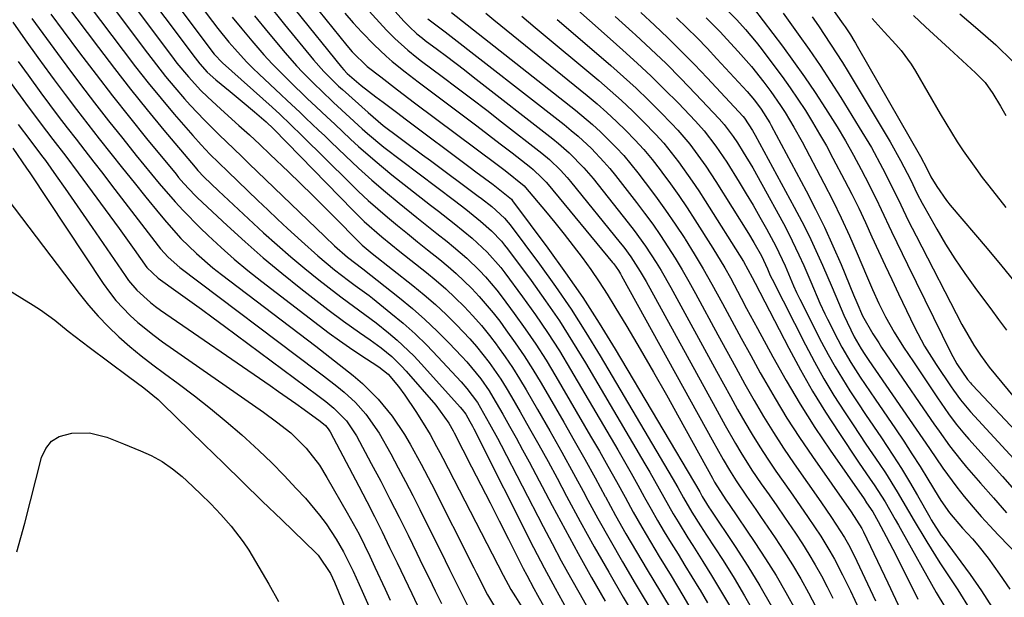
# Model space of a CAD drawing. Units: inches. Extents: x 1878661 to 1883976, y 384385 to 389707.
# Drawn here: x 1881585 to 1881785, y 386264 to 386382 of the extents above; entities that cross this region are included whole.
import ezdxf

# ---------------------------------------------------------------- set-up
doc = ezdxf.new("R2010")
doc.units = ezdxf.units.IN
doc.header["$MEASUREMENT"] = 0
doc.layers.add('7', color=7, linetype='Continuous')
doc.layers.add('8', color=7, linetype='Continuous')

msp = doc.modelspace()

# ---------------------------------------------------------------- linework, layer by layer
at = {"layer": '7', "color": 18}
for points in [[(1881598.53, 386409.32, 1746), (1881624.09, 386375.14, 1746), (1881624.58, 386374.51, 1746), (1881626.26, 386372.78, 1746), (1881636.35, 386363.73, 1746), (1881637.89, 386362.34, 1746), (1881640.15, 386360.19, 1746), (1881642.37, 386358.01, 1746), (1881652.01, 386348.43, 1746), (1881653.89, 386346.61, 1746), (1881655.8, 386344.83, 1746), (1881657.76, 386343.09, 1746), (1881659.74, 386341.4, 1746), (1881661.76, 386339.73, 1746), (1881663.79, 386338.08, 1746), (1881665.82, 386336.43, 1746), (1881667.86, 386334.8, 1746), (1881670.38, 386332.79, 1746), (1881672.07, 386331.4, 1746), (1881673.72, 386329.96, 1746), (1881676.87, 386326.93, 1746), (1881678.37, 386325.33, 1746), (1881681.2, 386322, 1746), (1881682.53, 386320.27, 1746), (1881683.79, 386318.56, 1746), (1881685.68, 386315.91, 1746), (1881687.5, 386313.22, 1746), (1881689.24, 386310.48, 1746), (1881690.92, 386307.7, 1746), (1881695.52, 386299.79, 1746), (1881697.67, 386296.04, 1746), (1881699.8, 386292.28, 1746), (1881701.9, 386288.49, 1746), (1881703.96, 386284.69, 1746), (1881704.02, 386284.6, 1746), (1881706.07, 386280.85, 1746), (1881708.16, 386277.13, 1746), (1881710.31, 386273.44, 1746), (1881712.49, 386269.77, 1746), (1881715.2, 386265.3, 1746), (1881717.74, 386261.03, 1746)], [(1881603.07, 386409.27, 1744), (1881624.19, 386381.12, 1744), (1881625.28, 386379.7, 1744), (1881627.55, 386376.92, 1744), (1881628.72, 386375.57, 1744), (1881631.15, 386372.95, 1744), (1881632.42, 386371.68, 1744), (1881633.71, 386370.44, 1744), (1881638.11, 386366.32, 1744), (1881639.39, 386365.12, 1744), (1881641.93, 386362.72, 1744), (1881643.19, 386361.52, 1744), (1881645.72, 386359.11, 1744), (1881646.99, 386357.9, 1744), (1881648.25, 386356.7, 1744), (1881651.22, 386353.85, 1744), (1881653.87, 386351.38, 1744), (1881656.56, 386348.95, 1744), (1881659.31, 386346.59, 1744), (1881662.1, 386344.28, 1744), (1881665.7, 386341.37, 1744), (1881667.74, 386339.72, 1744), (1881669.79, 386338.08, 1744), (1881671.83, 386336.44, 1744), (1881673.13, 386335.41, 1744), (1881675.85, 386333.09, 1744), (1881678.43, 386330.61, 1744), (1881679.65, 386329.31, 1744), (1881681.96, 386326.59, 1744), (1881683.06, 386325.18, 1744), (1881685.49, 386321.88, 1744), (1881687.72, 386318.76, 1744), (1881689.88, 386315.59, 1744), (1881691.94, 386312.36, 1744), (1881693.93, 386309.08, 1744), (1881700.99, 386296.97, 1744), (1881702.76, 386293.91, 1744), (1881704.51, 386290.84, 1744), (1881706.22, 386287.74, 1744), (1881707.98, 386284.53, 1744), (1881709.66, 386281.49, 1744), (1881711.37, 386278.47, 1744), (1881713.12, 386275.48, 1744), (1881714.91, 386272.5, 1744), (1881717.33, 386268.54, 1744), (1881719.7, 386264.6, 1744), (1881720.88, 386262.62, 1744)], [(1881596.07, 386406.61, 1748), (1881620.66, 386373.74, 1748), (1881621.61, 386372.54, 1748), (1881623.16, 386370.85, 1748), (1881624.86, 386369.32, 1748), (1881627.79, 386366.92, 1748), (1881630.26, 386364.89, 1748), (1881632.71, 386362.83, 1748), (1881635.14, 386360.77, 1748), (1881636.59, 386359.35, 1748), (1881652.75, 386342.76, 1748), (1881655.01, 386340.54, 1748), (1881658.58, 386337.42, 1748), (1881662.27, 386334.42, 1748), (1881667.64, 386330.17, 1748), (1881669.64, 386328.53, 1748), (1881671.59, 386326.83, 1748), (1881673.48, 386325.06, 1748), (1881675.32, 386323.24, 1748), (1881677.08, 386321.35, 1748), (1881678.8, 386319.41, 1748), (1881680.43, 386317.4, 1748), (1881682, 386315.35, 1748), (1881682.09, 386315.23, 1748), (1881683.63, 386313.06, 1748), (1881685.13, 386310.86, 1748), (1881686.55, 386308.61, 1748), (1881687.92, 386306.32, 1748), (1881690.22, 386302.35, 1748), (1881692.69, 386298.04, 1748), (1881695.12, 386293.71, 1748), (1881697.52, 386289.37, 1748), (1881699.88, 386285, 1748), (1881700.05, 386284.68, 1748), (1881702.48, 386280.22, 1748), (1881704.95, 386275.79, 1748), (1881707.49, 386271.4, 1748), (1881710.06, 386267.03, 1748), (1881714.24, 386260.05, 1748)], [(1881595.22, 386395.74, 1752), (1881611, 386374.69, 1752), (1881612.82, 386372.33, 1752), (1881614.67, 386370, 1752), (1881616.59, 386367.72, 1752), (1881618.54, 386365.47, 1752), (1881619.71, 386364.15, 1752), (1881622.56, 386361.08, 1752), (1881625.54, 386358.13, 1752), (1881627.06, 386356.68, 1752), (1881630.09, 386353.78, 1752), (1881631.6, 386352.33, 1752), (1881647.02, 386337.51, 1752), (1881649.01, 386335.62, 1752), (1881651.61, 386333.29, 1752), (1881654.75, 386330.89, 1752), (1881662.18, 386325.02, 1752), (1881664.8, 386322.86, 1752), (1881667.36, 386320.63, 1752), (1881669.83, 386318.29, 1752), (1881672.23, 386315.89, 1752), (1881674.87, 386313.12, 1752), (1881675.88, 386312.03, 1752), (1881678.69, 386308.57, 1752), (1881680.37, 386306.12, 1752), (1881681.16, 386304.86, 1752), (1881683.18, 386301.39, 1752), (1881684.53, 386299, 1752), (1881685.87, 386296.59, 1752), (1881687.18, 386294.18, 1752), (1881688.48, 386291.75, 1752), (1881693.16, 386282.86, 1752), (1881695.79, 386277.96, 1752), (1881698.45, 386273.08, 1752), (1881701.18, 386268.23, 1752), (1881703.94, 386263.41, 1752)], [(1881651.99, 386393.58, 1728), (1881663.14, 386381.15, 1728), (1881664.13, 386380.12, 1728), (1881665.71, 386378.66, 1728), (1881666.82, 386377.76, 1728), (1881667.39, 386377.32, 1728), (1881669.9, 386375.45, 1728), (1881671.72, 386374.08, 1728), (1881675.36, 386371.31, 1728), (1881677.16, 386369.91, 1728), (1881693.34, 386357.3, 1728), (1881694.46, 386356.4, 1728), (1881696.61, 386354.51, 1728), (1881699.63, 386351.45, 1728), (1881700.57, 386350.37, 1728), (1881701.48, 386349.26, 1728), (1881708.62, 386340.28, 1728), (1881709.83, 386338.72, 1728), (1881712.13, 386335.53, 1728), (1881714.29, 386332.24, 1728), (1881715.32, 386330.56, 1728), (1881717.28, 386327.14, 1728), (1881726.53, 386310.14, 1728), (1881727.95, 386307.54, 1728), (1881729.38, 386304.96, 1728), (1881730.83, 386302.38, 1728), (1881732.29, 386299.81, 1728), (1881733.79, 386297.26, 1728), (1881735.34, 386294.75, 1728), (1881736.95, 386292.27, 1728), (1881738.61, 386289.82, 1728), (1881741.55, 386285.6, 1728), (1881742.76, 386283.87, 1728), (1881745.16, 386280.39, 1728), (1881747.7, 386276.65, 1728), (1881749.59, 386273.57, 1728), (1881750.48, 386271.99, 1728), (1881752.16, 386268.78, 1728), (1881753.75, 386265.53, 1728), (1881756.42, 386259.83, 1728)], [(1881594.8, 386390.27, 1754), (1881606.06, 386375.25, 1754), (1881608.58, 386371.96, 1754), (1881611.14, 386368.7, 1754), (1881613.78, 386365.5, 1754), (1881616.45, 386362.33, 1754), (1881620.2, 386357.98, 1754), (1881621.91, 386356.08, 1754), (1881623.69, 386354.24, 1754), (1881625.51, 386352.44, 1754), (1881627.35, 386350.66, 1754), (1881633.45, 386344.81, 1754), (1881635.44, 386342.91, 1754), (1881637.44, 386341.01, 1754), (1881639.46, 386339.13, 1754), (1881642.27, 386336.51, 1754), (1881645.58, 386333.56, 1754), (1881649, 386330.75, 1754), (1881651.81, 386328.56, 1754), (1881653.2, 386327.53, 1754), (1881656.01, 386325.49, 1754), (1881656.69, 386324.96, 1754), (1881660.43, 386321.95, 1754), (1881662.93, 386319.86, 1754), (1881665.36, 386317.69, 1754), (1881667.7, 386315.42, 1754), (1881669.97, 386313.08, 1754), (1881674.7, 386308, 1754), (1881675.88, 386306.65, 1754), (1881678, 386303.75, 1754), (1881680.49, 386299.47, 1754), (1881682.07, 386296.56, 1754), (1881682.83, 386295.1, 1754), (1881691.36, 386278.59, 1754), (1881693.18, 386275.11, 1754), (1881695.03, 386271.65, 1754), (1881696.93, 386268.21, 1754), (1881698.85, 386264.78, 1754), (1881701.11, 386260.78, 1754)], [(1881745.63, 386390.04, 1698), (1881752.28, 386380.61, 1698), (1881752.65, 386380.07, 1698), (1881753.73, 386378.42, 1698), (1881754.41, 386377.29, 1698), (1881754.75, 386376.73, 1698), (1881755.08, 386376.16, 1698), (1881767.95, 386353.72, 1698), (1881769.24, 386351.33, 1698), (1881770.08, 386349.61, 1698), (1881771.28, 386347.62, 1698), (1881773.26, 386344.77, 1698), (1881773.99, 386343.87, 1698), (1881781.5, 386335.05, 1698), (1881784.49, 386331.44, 1698), (1881787.43, 386327.8, 1698)], [(1881641.51, 386388.66, 1734), (1881651.46, 386376.29, 1734), (1881652.57, 386374.99, 1734), (1881655.65, 386372.02, 1734), (1881658.38, 386369.88, 1734), (1881661.81, 386367.25, 1734), (1881665.26, 386364.64, 1734), (1881682.01, 386352.11, 1734), (1881683.64, 386350.87, 1734), (1881687.48, 386347.75, 1734), (1881687.76, 386347.43, 1734), (1881691.81, 386342.62, 1734), (1881693.72, 386340.31, 1734), (1881695.6, 386337.97, 1734), (1881697.44, 386335.6, 1734), (1881699.25, 386333.2, 1734), (1881701, 386330.76, 1734), (1881702.7, 386328.29, 1734), (1881704.33, 386325.77, 1734), (1881705.91, 386323.22, 1734), (1881708.33, 386319.19, 1734), (1881711.05, 386314.59, 1734), (1881713.75, 386309.96, 1734), (1881716.39, 386305.31, 1734), (1881719, 386300.63, 1734), (1881725.72, 386288.42, 1734), (1881726.17, 386287.62, 1734), (1881728.47, 386284.02, 1734), (1881729.15, 386283.03, 1734), (1881734.34, 386275.37, 1734), (1881736.53, 386272.03, 1734), (1881738.65, 386268.64, 1734), (1881740.66, 386265.19, 1734), (1881742.6, 386261.7, 1734)], [(1881594.37, 386384.77, 1756), (1881601.05, 386375.86, 1756), (1881604.29, 386371.6, 1756), (1881607.58, 386367.38, 1756), (1881610.94, 386363.22, 1756), (1881614.34, 386359.09, 1756), (1881620.66, 386351.55, 1756), (1881621.23, 386350.89, 1756), (1881622.44, 386349.63, 1756), (1881625.45, 386346.74, 1756), (1881627.48, 386344.84, 1756), (1881628.5, 386343.89, 1756), (1881634.59, 386338.26, 1756), (1881637.33, 386335.78, 1756), (1881640.11, 386333.35, 1756), (1881642.95, 386330.99, 1756), (1881645.82, 386328.68, 1756), (1881649.37, 386325.88, 1756), (1881650.51, 386325.01, 1756), (1881652.82, 386323.31, 1756), (1881655.17, 386321.67, 1756), (1881657.47, 386319.95, 1756), (1881659.97, 386317.93, 1756), (1881661.73, 386316.42, 1756), (1881665.09, 386313.22, 1756), (1881666.68, 386311.53, 1756), (1881674.51, 386302.84, 1756), (1881674.91, 386302.38, 1756), (1881675.62, 386301.39, 1756), (1881676.46, 386299.93, 1756), (1881676.99, 386298.94, 1756), (1881677.25, 386298.45, 1756), (1881689.42, 386274.34, 1756), (1881691.56, 386270.2, 1756), (1881693.79, 386266.09, 1756), (1881696.05, 386262.01, 1756)], [(1881635.24, 386384.99, 1738), (1881638.83, 386380.55, 1738), (1881644.74, 386373.34, 1738), (1881646.82, 386370.97, 1738), (1881649.05, 386368.74, 1738), (1881649.82, 386368.02, 1738), (1881650.6, 386367.31, 1738), (1881655.8, 386362.64, 1738), (1881658.89, 386360.05, 1738), (1881662.08, 386357.66, 1738), (1881663.67, 386356.47, 1738), (1881666.87, 386354.09, 1738), (1881668.47, 386352.91, 1738), (1881678.17, 386345.7, 1738), (1881678.86, 386345.18, 1738), (1881680.91, 386343.58, 1738), (1881683.49, 386341.22, 1738), (1881684.26, 386340.33, 1738), (1881684.62, 386339.86, 1738), (1881690.59, 386331.84, 1738), (1881693.85, 386327.3, 1738), (1881697.02, 386322.7, 1738), (1881700.03, 386318, 1738), (1881702.95, 386313.23, 1738), (1881717.57, 386288.47, 1738), (1881718.72, 386286.48, 1738), (1881719.88, 386284.4, 1738), (1881721.55, 386281.52, 1738), (1881723.33, 386278.71, 1738), (1881723.93, 386277.78, 1738), (1881724.53, 386276.85, 1738), (1881727.88, 386271.66, 1738), (1881730.11, 386268.11, 1738), (1881732.25, 386264.51, 1738), (1881734.3, 386260.85, 1738)], [(1881641.01, 386383.53, 1736), (1881650.39, 386371.9, 1736), (1881650.85, 386371.35, 1736), (1881651.59, 386370.58, 1736), (1881654.43, 386368.14, 1736), (1881657.38, 386365.87, 1736), (1881658.86, 386364.75, 1736), (1881661.82, 386362.51, 1736), (1881663.31, 386361.39, 1736), (1881676.54, 386351.49, 1736), (1881677.7, 386350.63, 1736), (1881681.17, 386348.04, 1736), (1881684.9, 386345.04, 1736), (1881685.14, 386344.74, 1736), (1881692.29, 386335.15, 1736), (1881695.9, 386330.14, 1736), (1881699.4, 386325.07, 1736), (1881702.74, 386319.88, 1736), (1881705.96, 386314.62, 1736), (1881723.14, 386285.62, 1736), (1881723.66, 386284.71, 1736), (1881724.53, 386283.23, 1736), (1881725.08, 386282.39, 1736), (1881725.27, 386282.12, 1736), (1881730.33, 386274.53, 1736), (1881732.89, 386270.55, 1736), (1881735.37, 386266.53, 1736), (1881737.72, 386262.42, 1736)], [(1881696.55, 386385.07, 1716), (1881700.75, 386381.34, 1716), (1881704.95, 386377.62, 1716), (1881707.56, 386375.32, 1716), (1881710.43, 386372.72, 1716), (1881713.26, 386370.08, 1716), (1881716.02, 386367.36, 1716), (1881718.74, 386364.6, 1716), (1881722.29, 386360.91, 1716), (1881724.04, 386358.96, 1716), (1881726.43, 386355.85, 1716), (1881728.62, 386352.58, 1716), (1881731.16, 386348.51, 1716), (1881732.59, 386346.17, 1716), (1881733.99, 386343.82, 1716), (1881735.35, 386341.44, 1716), (1881736.68, 386339.05, 1716), (1881738.58, 386335.52, 1716), (1881740.47, 386331.51, 1716), (1881742.21, 386327.44, 1716), (1881742.8, 386326.09, 1716), (1881743.11, 386325.42, 1716), (1881743.44, 386324.77, 1716), (1881747.88, 386316.05, 1716), (1881749.22, 386313.51, 1716), (1881750.62, 386311.01, 1716), (1881752.1, 386308.56, 1716), (1881753.64, 386306.14, 1716), (1881755.23, 386303.74, 1716), (1881756.82, 386301.35, 1716), (1881758.42, 386298.97, 1716), (1881760.03, 386296.6, 1716), (1881762.38, 386293.08, 1716), (1881764.09, 386290.4, 1716), (1881765.73, 386287.67, 1716), (1881767.33, 386284.92, 1716), (1881769.84, 386280.46, 1716), (1881770.15, 386279.92, 1716), (1881772.2, 386276.76, 1716), (1881772.57, 386276.26, 1716), (1881778.05, 386268.83, 1716), (1881780.35, 386265.51, 1716), (1881782.51, 386262.11, 1716)], [(1881727.45, 386384.81, 1706), (1881730.7, 386381.47, 1706), (1881732.47, 386379.5, 1706), (1881734.6, 386376.96, 1706), (1881735.62, 386375.65, 1706), (1881738.22, 386372.22, 1706), (1881739.88, 386369.98, 1706), (1881741.5, 386367.71, 1706), (1881743.07, 386365.4, 1706), (1881744.6, 386363.07, 1706), (1881746.07, 386360.7, 1706), (1881747.49, 386358.3, 1706), (1881748.86, 386355.87, 1706), (1881750.19, 386353.42, 1706), (1881752.55, 386348.9, 1706), (1881754.01, 386346.06, 1706), (1881755.43, 386343.21, 1706), (1881756.79, 386340.33, 1706), (1881758.12, 386337.43, 1706), (1881759.44, 386334.53, 1706), (1881760.77, 386331.63, 1706), (1881762.12, 386328.74, 1706), (1881763.48, 386325.85, 1706), (1881766.73, 386319.05, 1706), (1881768.81, 386315.2, 1706), (1881771.16, 386311.52, 1706), (1881774.22, 386306.95, 1706), (1881774.68, 386306.29, 1706), (1881776.09, 386304.34, 1706), (1881778.14, 386301.88, 1706), (1881790.94, 386288, 1706)], [(1881734.05, 386383.87, 1704), (1881739.92, 386376.13, 1704), (1881742.21, 386373.03, 1704), (1881744.45, 386369.9, 1704), (1881746.6, 386366.7, 1704), (1881748.71, 386363.48, 1704), (1881751.02, 386359.75, 1704), (1881752.72, 386356.9, 1704), (1881754.34, 386354, 1704), (1881755.91, 386351.08, 1704), (1881756.71, 386349.55, 1704), (1881758.94, 386345.16, 1704), (1881760.01, 386342.95, 1704), (1881762.11, 386338.49, 1704), (1881764.23, 386334.05, 1704), (1881765.31, 386331.83, 1704), (1881774.13, 386313.83, 1704), (1881775.37, 386311.66, 1704), (1881777.53, 386308.47, 1704), (1881778.1, 386307.75, 1704), (1881778.3, 386307.52, 1704), (1881778.5, 386307.3, 1704), (1881797.35, 386287.3, 1704)], [(1881591.41, 386382.64, 1758), (1881593.92, 386379.24, 1758), (1881597.24, 386374.8, 1758), (1881600.57, 386370.4, 1758), (1881603.94, 386366.03, 1758), (1881607.37, 386361.7, 1758), (1881610.84, 386357.4, 1758), (1881616.81, 386350.12, 1758), (1881617.33, 386349.49, 1758), (1881618.39, 386348.26, 1758), (1881620.62, 386345.89, 1758), (1881621.2, 386345.32, 1758), (1881627.2, 386339.71, 1758), (1881630.84, 386336.4, 1758), (1881634.53, 386333.15, 1758), (1881638.31, 386330.01, 1758), (1881642.15, 386326.93, 1758), (1881647.63, 386322.65, 1758), (1881650.81, 386320.26, 1758), (1881654.08, 386317.99, 1758), (1881656.22, 386316.53, 1758), (1881658.46, 386314.87, 1758), (1881660.6, 386313.09, 1758), (1881662.59, 386311.16, 1758), (1881663.53, 386310.13, 1758), (1881669.56, 386303.22, 1758), (1881672.21, 386299.6, 1758), (1881673.08, 386298.04, 1758), (1881673.28, 386297.64, 1758), (1881676.83, 386290.7, 1758), (1881678.7, 386287.04, 1758), (1881680.57, 386283.38, 1758), (1881682.43, 386279.71, 1758), (1881684.29, 386276.04, 1758), (1881687.31, 386270.07, 1758), (1881688.01, 386268.71, 1758), (1881689.47, 386266.01, 1758), (1881690.21, 386264.67, 1758), (1881700.63, 386246.04, 1758)], [(1881628.18, 386382.05, 1742), (1881630.16, 386379.63, 1742), (1881632.17, 386377.24, 1742), (1881634.64, 386374.41, 1742), (1881636.33, 386372.57, 1742), (1881638.07, 386370.77, 1742), (1881639.84, 386369, 1742), (1881639.9, 386368.95, 1742), (1881643.45, 386365.53, 1742), (1881645.24, 386363.83, 1742), (1881647.4, 386361.78, 1742), (1881649.02, 386360.27, 1742), (1881652.26, 386357.25, 1742), (1881653.89, 386355.75, 1742), (1881657.21, 386352.83, 1742), (1881658.92, 386351.42, 1742), (1881660.64, 386350.03, 1742), (1881668.49, 386343.88, 1742), (1881670.09, 386342.63, 1742), (1881673.27, 386340.1, 1742), (1881676.93, 386337.13, 1742), (1881679.98, 386334.3, 1742), (1881682.73, 386331.18, 1742), (1881683.58, 386330.08, 1742), (1881687.19, 386325.2, 1742), (1881689.77, 386321.61, 1742), (1881692.26, 386317.96, 1742), (1881694.64, 386314.24, 1742), (1881696.93, 386310.46, 1742), (1881706.5, 386294.14, 1742), (1881707.87, 386291.77, 1742), (1881709.23, 386289.39, 1742), (1881710.57, 386286.99, 1742), (1881711.89, 386284.59, 1742), (1881711.95, 386284.47, 1742), (1881713.25, 386282.13, 1742), (1881714.57, 386279.8, 1742), (1881715.94, 386277.5, 1742), (1881717.33, 386275.21, 1742), (1881718.74, 386272.94, 1742), (1881720.14, 386270.66, 1742), (1881721.54, 386268.37, 1742), (1881722.93, 386266.09, 1742), (1881723.2, 386265.64, 1742), (1881724.69, 386263.11, 1742)], [(1881651.05, 386382.84, 1732), (1881652.79, 386380.89, 1732), (1881654.56, 386378.97, 1732), (1881657.02, 386376.4, 1732), (1881659.45, 386374.12, 1732), (1881660.71, 386373.02, 1732), (1881663.31, 386370.92, 1732), (1881665.96, 386368.88, 1732), (1881675.45, 386361.78, 1732), (1881677.86, 386359.97, 1732), (1881680.26, 386358.14, 1732), (1881682.65, 386356.3, 1732), (1881685.04, 386354.46, 1732), (1881688.82, 386351.5, 1732), (1881689.3, 386351.12, 1732), (1881691.11, 386349.43, 1732), (1881691.94, 386348.52, 1732), (1881692.35, 386348.05, 1732), (1881705.42, 386332.24, 1732), (1881705.68, 386331.92, 1732), (1881706.63, 386330.58, 1732), (1881707.06, 386329.88, 1732), (1881707.26, 386329.53, 1732), (1881725.98, 386295.59, 1732), (1881726.6, 386294.47, 1732), (1881727.87, 386292.23, 1732), (1881729.18, 386290.02, 1732), (1881730.56, 386287.85, 1732), (1881732.66, 386284.77, 1732), (1881734.56, 386282.02, 1732), (1881735.5, 386280.63, 1732), (1881738.46, 386276.29, 1732), (1881740.25, 386273.57, 1732), (1881741.99, 386270.8, 1732), (1881743.64, 386267.99, 1732), (1881745.23, 386265.14, 1732), (1881746.75, 386262.25, 1732)], [(1881667.92, 386381.69, 1726), (1881671.43, 386379.02, 1726), (1881695.6, 386360.2, 1726), (1881697.04, 386359.04, 1726), (1881698.44, 386357.85, 1726), (1881701.14, 386355.35, 1726), (1881703.67, 386352.68, 1726), (1881704.87, 386351.28, 1726), (1881706.03, 386349.85, 1726), (1881710.3, 386344.39, 1726), (1881711.96, 386342.2, 1726), (1881713.59, 386339.98, 1726), (1881715.16, 386337.71, 1726), (1881716.68, 386335.42, 1726), (1881718.15, 386333.08, 1726), (1881719.58, 386330.73, 1726), (1881720.95, 386328.34, 1726), (1881722.29, 386325.93, 1726), (1881726.82, 386317.54, 1726), (1881728.64, 386314.19, 1726), (1881730.47, 386310.85, 1726), (1881732.32, 386307.52, 1726), (1881734.19, 386304.2, 1726), (1881736.11, 386300.91, 1726), (1881738.1, 386297.66, 1726), (1881740.17, 386294.47, 1726), (1881742.31, 386291.32, 1726), (1881747.72, 386283.59, 1726), (1881749.89, 386280.45, 1726), (1881752.57, 386276.35, 1726), (1881753.61, 386274.45, 1726), (1881755.07, 386271.53, 1726), (1881758.86, 386263.5, 1726)], [(1881672.75, 386382.99, 1724), (1881697.9, 386363.14, 1724), (1881701.35, 386360.25, 1724), (1881703.01, 386358.73, 1724), (1881706.2, 386355.57, 1724), (1881707.72, 386353.91, 1724), (1881710.58, 386350.44, 1724), (1881712.09, 386348.47, 1724), (1881714.18, 386345.68, 1724), (1881716.22, 386342.85, 1724), (1881718.18, 386339.96, 1724), (1881720.1, 386337.05, 1724), (1881720.16, 386336.95, 1724), (1881722.03, 386333.94, 1724), (1881723.86, 386330.9, 1724), (1881725.61, 386327.82, 1724), (1881727.76, 386323.89, 1724), (1881729.65, 386320.35, 1724), (1881731.57, 386316.82, 1724), (1881733.5, 386313.3, 1724), (1881735.44, 386309.79, 1724), (1881736.09, 386308.63, 1724), (1881738.44, 386304.58, 1724), (1881740.86, 386300.58, 1724), (1881743.4, 386296.66, 1724), (1881746.03, 386292.79, 1724), (1881753.89, 386281.57, 1724), (1881756.06, 386278.16, 1724), (1881756.39, 386277.5, 1724), (1881761.33, 386267.18, 1724), (1881763.93, 386261.68, 1724)], [(1881679.7, 386382.83, 1722), (1881681.35, 386381.48, 1722), (1881700.26, 386366.13, 1722), (1881702.3, 386364.43, 1722), (1881704.3, 386362.68, 1722), (1881706.24, 386360.87, 1722), (1881708.15, 386359.02, 1722), (1881709.98, 386357.11, 1722), (1881711.77, 386355.14, 1722), (1881713.47, 386353.11, 1722), (1881715.11, 386351.02, 1722), (1881715.46, 386350.56, 1722), (1881717.21, 386348.18, 1722), (1881718.91, 386345.78, 1722), (1881720.56, 386343.34, 1722), (1881722.16, 386340.86, 1722), (1881725.81, 386335.1, 1722), (1881728.22, 386331.1, 1722), (1881729.37, 386329.07, 1722), (1881731.57, 386324.96, 1722), (1881732.67, 386322.89, 1722), (1881734.88, 386318.78, 1722), (1881737.97, 386313.07, 1722), (1881740.71, 386308.21, 1722), (1881743.54, 386303.42, 1722), (1881746.54, 386298.72, 1722), (1881749.64, 386294.08, 1722), (1881756.5, 386284.18, 1722), (1881757.02, 386283.43, 1722), (1881758.27, 386281.54, 1722), (1881759.38, 386279.58, 1722), (1881761, 386276.53, 1722), (1881763.02, 386272.67, 1722), (1881764.01, 386270.72, 1722), (1881764.98, 386268.77, 1722), (1881767.43, 386263.82, 1722)], [(1881694.21, 386381.57, 1718), (1881697.93, 386378.36, 1718), (1881705.09, 386372.22, 1718), (1881707.69, 386369.93, 1718), (1881710.25, 386367.59, 1718), (1881712.74, 386365.19, 1718), (1881715.2, 386362.73, 1718), (1881717.44, 386360.43, 1718), (1881718.71, 386359.07, 1718), (1881721.12, 386356.25, 1718), (1881722.25, 386354.78, 1718), (1881724.4, 386351.75, 1718), (1881725.43, 386350.2, 1718), (1881726.44, 386348.64, 1718), (1881733.02, 386338.11, 1718), (1881734.13, 386336.27, 1718), (1881735.66, 386333.53, 1718), (1881736.9, 386330.91, 1718), (1881737.46, 386329.58, 1718), (1881737.83, 386328.8, 1718), (1881744.6, 386315.48, 1718), (1881746.44, 386312.01, 1718), (1881748.36, 386308.57, 1718), (1881750.4, 386305.21, 1718), (1881752.52, 386301.9, 1718), (1881754.29, 386299.23, 1718), (1881756.89, 386295.34, 1718), (1881759.58, 386291.39, 1718), (1881760.84, 386289.49, 1718), (1881763.26, 386285.63, 1718), (1881765.55, 386281.69, 1718), (1881766.71, 386279.72, 1718), (1881769.06, 386275.81, 1718), (1881769.28, 386275.45, 1718), (1881771.92, 386271.24, 1718), (1881773.27, 386269.15, 1718), (1881775.53, 386265.74, 1718), (1881778.06, 386261.68, 1718)], [(1881705.98, 386382.17, 1714), (1881709.46, 386379.01, 1714), (1881710.08, 386378.45, 1714), (1881713.21, 386375.54, 1714), (1881716.3, 386372.59, 1714), (1881719.32, 386369.56, 1714), (1881722.29, 386366.49, 1714), (1881727.12, 386361.38, 1714), (1881728.13, 386360.24, 1714), (1881729.96, 386357.79, 1714), (1881730.8, 386356.52, 1714), (1881731.98, 386354.63, 1714), (1881733.92, 386351.41, 1714), (1881735.76, 386348.14, 1714), (1881740.12, 386340.13, 1714), (1881741.23, 386338.02, 1714), (1881743.3, 386333.75, 1714), (1881744.28, 386331.58, 1714), (1881745.69, 386328.3, 1714), (1881747.54, 386323.93, 1714), (1881748.53, 386321.78, 1714), (1881749.06, 386320.72, 1714), (1881751.17, 386316.59, 1714), (1881752.01, 386315.01, 1714), (1881753.81, 386311.91, 1714), (1881755.75, 386308.9, 1714), (1881757.75, 386305.92, 1714), (1881758.76, 386304.43, 1714), (1881762.88, 386298.41, 1714), (1881764.57, 386295.89, 1714), (1881766.24, 386293.35, 1714), (1881767.87, 386290.79, 1714), (1881769.48, 386288.21, 1714), (1881771.58, 386284.76, 1714), (1881772.12, 386283.9, 1714), (1881773.86, 386281.39, 1714), (1881776.49, 386278.28, 1714), (1881778.53, 386276.1, 1714), (1881779.63, 386274.83, 1714), (1881781.68, 386272.19, 1714), (1881784.04, 386268.94, 1714), (1881786.08, 386265.89, 1714)], [(1881711.18, 386383.01, 1712), (1881713.95, 386380.42, 1712), (1881716.7, 386377.81, 1712), (1881719.4, 386375.15, 1712), (1881722.05, 386372.44, 1712), (1881724.66, 386369.69, 1712), (1881731.94, 386361.83, 1712), (1881732.22, 386361.51, 1712), (1881733.86, 386359.01, 1712), (1881734.39, 386358.08, 1712), (1881742.35, 386343.43, 1712), (1881743.88, 386340.53, 1712), (1881745.35, 386337.6, 1712), (1881746.74, 386334.64, 1712), (1881748.08, 386331.65, 1712), (1881750.02, 386327.13, 1712), (1881751.3, 386324.11, 1712), (1881752.4, 386321.5, 1712), (1881754.47, 386317.13, 1712), (1881755.89, 386314.68, 1712), (1881756.67, 386313.5, 1712), (1881757.06, 386312.92, 1712), (1881757.46, 386312.33, 1712), (1881765.74, 386300.35, 1712), (1881768.46, 386296.39, 1712), (1881769.81, 386294.4, 1712), (1881772.52, 386290.43, 1712), (1881775.37, 386286.57, 1712), (1881776.87, 386284.68, 1712), (1881778.66, 386282.54, 1712), (1881780.31, 386280.62, 1712), (1881782.02, 386278.75, 1712), (1881783.75, 386276.91, 1712), (1881790.72, 386269.7, 1712)], [(1881724.42, 386381.92, 1708), (1881727.26, 386379.02, 1708), (1881728.65, 386377.54, 1708), (1881730.95, 386375.04, 1708), (1881733.63, 386371.98, 1708), (1881736.16, 386368.8, 1708), (1881737.56, 386366.92, 1708), (1881739.53, 386364.1, 1708), (1881740.48, 386362.66, 1708), (1881742.27, 386359.72, 1708), (1881743.94, 386356.71, 1708), (1881748.35, 386348.33, 1708), (1881750.15, 386344.8, 1708), (1881751.89, 386341.25, 1708), (1881753.53, 386337.65, 1708), (1881755.12, 386334.02, 1708), (1881757, 386329.55, 1708), (1881758.22, 386326.72, 1708), (1881759.48, 386323.91, 1708), (1881760.85, 386321.15, 1708), (1881762.64, 386318.06, 1708), (1881764.55, 386315.03, 1708), (1881766.52, 386312.04, 1708), (1881771.43, 386304.71, 1708), (1881772.17, 386303.63, 1708), (1881773.68, 386301.48, 1708), (1881775.24, 386299.37, 1708), (1881776.9, 386297.34, 1708), (1881777.76, 386296.35, 1708), (1881784.59, 386288.73, 1708), (1881787.54, 386285.43, 1708)], [(1881740.07, 386382.85, 1702), (1881743.15, 386378.6, 1702), (1881745.38, 386375.43, 1702), (1881747.58, 386372.22, 1702), (1881749.7, 386368.98, 1702), (1881751.79, 386365.7, 1702), (1881755.55, 386359.63, 1702), (1881757.99, 386355.54, 1702), (1881760.26, 386351.35, 1702), (1881762.43, 386347.1, 1702), (1881763.97, 386343.93, 1702), (1881765.5, 386340.76, 1702), (1881766.29, 386339.19, 1702), (1881767.09, 386337.62, 1702), (1881776.39, 386319.61, 1702), (1881778.82, 386315.42, 1702), (1881780.15, 386313.39, 1702), (1881781.92, 386310.97, 1702), (1881784.47, 386307.81, 1702), (1881787.08, 386304.71, 1702)], [(1881758.15, 386381.77, 1696), (1881760.6, 386379.03, 1696), (1881762.93, 386376.51, 1696), (1881764.05, 386375.23, 1696), (1881766.07, 386372.49, 1696), (1881766.98, 386371.04, 1696), (1881771.96, 386362.37, 1696), (1881773.09, 386360.47, 1696), (1881775.43, 386356.72, 1696), (1881776.65, 386354.88, 1696), (1881779.19, 386351.27, 1696), (1881780.51, 386349.5, 1696), (1881781.86, 386347.75, 1696), (1881785.3, 386343.38, 1696)], [(1881766.57, 386382.38, 1694), (1881768.97, 386380.09, 1694), (1881771.4, 386377.83, 1694), (1881773.84, 386375.58, 1694), (1881779.15, 386370.75, 1694), (1881781.07, 386368.75, 1694), (1881782.69, 386366.5, 1694), (1881784.22, 386363.95, 1694), (1881785.33, 386362.07, 1694)], [(1881775.99, 386382.72, 1692), (1881779.63, 386379.57, 1692), (1881783.25, 386376.38, 1692), (1881786.69, 386373.02, 1692)], [(1881583.66, 386381.02, 1762), (1881586.18, 386377.42, 1762), (1881588.73, 386373.85, 1762), (1881591.31, 386370.31, 1762), (1881592.03, 386369.33, 1762), (1881594.29, 386366.3, 1762), (1881596.58, 386363.28, 1762), (1881598.89, 386360.29, 1762), (1881601.23, 386357.31, 1762), (1881603.58, 386354.35, 1762), (1881605.94, 386351.39, 1762), (1881608.31, 386348.44, 1762), (1881610.68, 386345.49, 1762), (1881613.44, 386342.06, 1762), (1881614.85, 386340.37, 1762), (1881617.81, 386337.11, 1762), (1881620.95, 386334.02, 1762), (1881624.28, 386331.14, 1762), (1881626.01, 386329.78, 1762), (1881645.22, 386315.2, 1762), (1881649.01, 386312.27, 1762), (1881652.75, 386309.28, 1762), (1881654.68, 386307.62, 1762), (1881657.84, 386304.46, 1762), (1881660.67, 386301, 1762), (1881663.18, 386297.29, 1762), (1881664.37, 386295.3, 1762), (1881666.55, 386291.28, 1762), (1881668.66, 386287.23, 1762), (1881677.28, 386270.21, 1762), (1881677.84, 386269.11, 1762), (1881680.08, 386264.72, 1762), (1881682.28, 386260.96, 1762)], [(1881584.77, 386373.02, 1764), (1881586.77, 386370.22, 1764), (1881589.37, 386366.63, 1764), (1881591.13, 386364.27, 1764), (1881592.9, 386361.91, 1764), (1881594.69, 386359.58, 1764), (1881596.5, 386357.25, 1764), (1881598.31, 386354.93, 1764), (1881600.12, 386352.61, 1764), (1881601.93, 386350.28, 1764), (1881603.72, 386347.94, 1764), (1881613.18, 386335.61, 1764), (1881613.67, 386335, 1764), (1881615.23, 386333.27, 1764), (1881617.58, 386331.22, 1764), (1881645.42, 386310.23, 1764), (1881646.77, 386309.19, 1764), (1881649.43, 386307.09, 1764), (1881650.94, 386305.87, 1764), (1881653.26, 386303.75, 1764), (1881655.35, 386301.4, 1764), (1881658.05, 386297.53, 1764), (1881660.39, 386293.34, 1764), (1881661.9, 386290.53, 1764), (1881663.4, 386287.71, 1764), (1881664.86, 386284.88, 1764), (1881666.3, 386282.03, 1764), (1881671.44, 386271.7, 1764), (1881672.35, 386269.87, 1764), (1881674.17, 386266.21, 1764), (1881676.01, 386262.57, 1764)], [(1881583.32, 386368.56, 1766), (1881586.25, 386364.54, 1766), (1881589.22, 386360.55, 1766), (1881591.81, 386357.18, 1766), (1881594.4, 386353.81, 1766), (1881596.94, 386350.41, 1766), (1881605.24, 386339.08, 1766), (1881606.27, 386337.67, 1766), (1881608.32, 386334.83, 1766), (1881610.9, 386331.22, 1766), (1881613.18, 386329, 1766), (1881617.26, 386326.1, 1766), (1881619.63, 386324.41, 1766), (1881621.98, 386322.7, 1766), (1881624.33, 386320.99, 1766), (1881626.67, 386319.27, 1766), (1881645.62, 386305.2, 1766), (1881647.2, 386304, 1766), (1881648.87, 386302.65, 1766), (1881651.42, 386300.04, 1766), (1881653.43, 386296.98, 1766), (1881656.44, 386291.39, 1766), (1881658.36, 386287.78, 1766), (1881660.25, 386284.15, 1766), (1881662.09, 386280.5, 1766), (1881663.91, 386276.83, 1766), (1881665.69, 386273.18, 1766), (1881666.94, 386270.63, 1766), (1881668.19, 386268.07, 1766), (1881669.43, 386265.51, 1766), (1881670.68, 386262.95, 1766)], [(1881584.76, 386360.23, 1768), (1881587.15, 386357.1, 1768), (1881589.52, 386353.96, 1768), (1881590.29, 386352.89, 1768), (1881592.46, 386349.82, 1768), (1881594.3, 386347.21, 1768), (1881596.14, 386344.59, 1768), (1881597.96, 386341.96, 1768), (1881599.77, 386339.32, 1768), (1881606.45, 386329.56, 1768), (1881607.19, 386328.54, 1768), (1881608.83, 386326.62, 1768), (1881611.62, 386324.06, 1768), (1881612.62, 386323.29, 1768), (1881613.64, 386322.55, 1768), (1881635.9, 386307.24, 1768), (1881637.64, 386306.03, 1768), (1881641.12, 386303.57, 1768), (1881642.85, 386302.33, 1768), (1881646.06, 386300, 1768), (1881647.17, 386299.08, 1768), (1881647.67, 386298.46, 1768), (1881647.96, 386298.02, 1768), (1881648.09, 386297.79, 1768), (1881653.93, 386286.76, 1768), (1881655.54, 386283.68, 1768), (1881657.12, 386280.59, 1768), (1881658.66, 386277.48, 1768), (1881660.18, 386274.36, 1768), (1881661.68, 386271.23, 1768), (1881663.18, 386268.09, 1768), (1881664.67, 386264.96, 1768), (1881666.31, 386261.52, 1768)], [(1881582.46, 386345.28, 1772), (1881585.43, 386341.37, 1772), (1881586.92, 386339.41, 1772), (1881597.17, 386325.89, 1772), (1881599.03, 386323.57, 1772), (1881600.98, 386321.33, 1772), (1881603.05, 386319.2, 1772), (1881605.2, 386317.14, 1772), (1881607.44, 386315.18, 1772), (1881609.73, 386313.26, 1772), (1881612.07, 386311.42, 1772), (1881614.45, 386309.63, 1772), (1881617.22, 386307.62, 1772), (1881620.54, 386305.13, 1772), (1881623.82, 386302.57, 1772), (1881627.01, 386299.91, 1772), (1881630.16, 386297.19, 1772), (1881631, 386296.44, 1772), (1881633.65, 386294, 1772), (1881636.24, 386291.52, 1772), (1881638.76, 386288.95, 1772), (1881641.23, 386286.34, 1772), (1881643.08, 386284.32, 1772), (1881645.95, 386280.91, 1772), (1881647.26, 386279.12, 1772), (1881649.33, 386276, 1772), (1881650.83, 386273.47, 1772), (1881652.76, 386269.49, 1772), (1881653.98, 386266.81, 1772), (1881654.59, 386265.46, 1772), (1881657.68, 386258.65, 1772)], [(1881574.27, 386331.86, 1774), (1881587.79, 386323.53, 1774), (1881589.28, 386322.57, 1774), (1881592.17, 386320.51, 1774), (1881594.94, 386318.29, 1774), (1881597.73, 386316.1, 1774), (1881599.15, 386315.03, 1774), (1881607.14, 386309.07, 1774), (1881610.25, 386306.74, 1774), (1881613.16, 386304.35, 1774), (1881613.99, 386303.56, 1774), (1881622.49, 386295.26, 1774), (1881626.43, 386291.42, 1774), (1881630.37, 386287.58, 1774), (1881634.32, 386283.75, 1774), (1881638.27, 386279.92, 1774), (1881645.18, 386273.25, 1774), (1881645.67, 386272.75, 1774), (1881648.19, 386269.07, 1774), (1881648.97, 386267.27, 1774), (1881655.49, 386251.56, 1774)], [(1881584.47, 386273.47, 1776), (1881585.3, 386276.35, 1776), (1881586.08, 386279.24, 1776), (1881589.52, 386292.63, 1776), (1881590.36, 386294.43, 1776), (1881591.5, 386295.89, 1776), (1881593.08, 386296.85, 1776), (1881595.66, 386297.58, 1776), (1881599.25, 386297.61, 1776), (1881602.74, 386296.72, 1776), (1881606.17, 386295.35, 1776), (1881609.57, 386293.96, 1776), (1881611.78, 386293, 1776), (1881614, 386291.78, 1776), (1881616.07, 386290.33, 1776), (1881618.03, 386288.73, 1776), (1881618.97, 386287.88, 1776), (1881621.76, 386285.24, 1776), (1881623.88, 386283.17, 1776), (1881625.92, 386281.03, 1776), (1881628.02, 386278.69, 1776), (1881630.46, 386275.46, 1776), (1881631.57, 386273.76, 1776), (1881633.64, 386270.34, 1776), (1881635.68, 386266.86, 1776), (1881637.63, 386263.33, 1776)]]:
    msp.add_polyline3d(points, dxfattribs=at)
at = {"layer": '8', "color": 18}
for points in [[(1881595.65, 386401.19, 1750), (1881615.87, 386374.19, 1750), (1881617, 386372.72, 1750), (1881619.36, 386369.88, 1750), (1881621.87, 386367.17, 1750), (1881623.17, 386365.85, 1750), (1881625.88, 386363.34, 1750), (1881629.59, 386360.04, 1750), (1881631.73, 386358.1, 1750), (1881633.84, 386356.14, 1750), (1881635.94, 386354.15, 1750), (1881639.63, 386350.63, 1750), (1881642.1, 386348.25, 1750), (1881644.55, 386345.85, 1750), (1881646.97, 386343.43, 1750), (1881649.38, 386340.99, 1750), (1881653.43, 386336.85, 1750), (1881654.58, 386335.75, 1750), (1881656.61, 386334.06, 1750), (1881664.88, 386327.55, 1750), (1881667.2, 386325.65, 1750), (1881669.46, 386323.7, 1750), (1881671.63, 386321.65, 1750), (1881673.76, 386319.55, 1750), (1881676.45, 386316.72, 1750), (1881677.82, 386315.16, 1750), (1881680.39, 386311.9, 1750), (1881682.75, 386308.49, 1750), (1881683.85, 386306.73, 1750), (1881684.92, 386304.95, 1750), (1881686.69, 386301.87, 1750), (1881688.6, 386298.52, 1750), (1881690.49, 386295.16, 1750), (1881692.34, 386291.78, 1750), (1881694.17, 386288.38, 1750), (1881696.09, 386284.78, 1750), (1881698.89, 386279.6, 1750), (1881701.74, 386274.45, 1750), (1881704.66, 386269.35, 1750), (1881707.63, 386264.26, 1750), (1881713.26, 386254.75, 1750)], [(1881655.28, 386384.09, 1730), (1881659.55, 386379.42, 1730), (1881661.21, 386377.71, 1730), (1881663.87, 386375.32, 1730), (1881665.72, 386373.83, 1730), (1881666.67, 386373.11, 1730), (1881670.84, 386369.99, 1730), (1881673.87, 386367.71, 1730), (1881676.89, 386365.42, 1730), (1881679.9, 386363.11, 1730), (1881682.9, 386360.78, 1730), (1881691.08, 386354.4, 1730), (1881692.66, 386353.1, 1730), (1881694.88, 386350.97, 1730), (1881696.26, 386349.45, 1730), (1881696.92, 386348.66, 1730), (1881706.99, 386336.22, 1730), (1881707.73, 386335.29, 1730), (1881709.13, 386333.38, 1730), (1881711.08, 386330.4, 1730), (1881712.26, 386328.34, 1730), (1881726.25, 386302.83, 1730), (1881728.3, 386299.13, 1730), (1881730.4, 386295.45, 1730), (1881731.48, 386293.63, 1730), (1881733.75, 386290.06, 1730), (1881735.65, 386287.28, 1730), (1881737.22, 386285.02, 1730), (1881738.78, 386282.76, 1730), (1881740.33, 386280.5, 1730), (1881742.58, 386277.22, 1730), (1881743.98, 386275.1, 1730), (1881745.33, 386272.96, 1730), (1881746.61, 386270.78, 1730), (1881747.85, 386268.57, 1730), (1881749.04, 386266.33, 1730), (1881750.2, 386264.07, 1730)], [(1881587.56, 386381.76, 1760), (1881590.5, 386377.7, 1760), (1881593.46, 386373.66, 1760), (1881594.65, 386372.05, 1760), (1881597.44, 386368.34, 1760), (1881600.25, 386364.65, 1760), (1881603.11, 386361, 1760), (1881606, 386357.37, 1760), (1881608.74, 386353.96, 1760), (1881610.29, 386352.05, 1760), (1881613.41, 386348.27, 1760), (1881616.61, 386344.55, 1760), (1881618.26, 386342.74, 1760), (1881621.71, 386339.25, 1760), (1881623.34, 386337.69, 1760), (1881625.97, 386335.25, 1760), (1881628.64, 386332.87, 1760), (1881631.4, 386330.58, 1760), (1881634.2, 386328.35, 1760), (1881645.89, 386319.39, 1760), (1881647.92, 386317.87, 1760), (1881649.97, 386316.38, 1760), (1881652.05, 386314.93, 1760), (1881654.16, 386313.52, 1760), (1881658, 386310.99, 1760), (1881659.85, 386309.52, 1760), (1881661.97, 386307.03, 1760), (1881663.28, 386305.28, 1760), (1881665.53, 386301.92, 1760), (1881667, 386299.61, 1760), (1881668.39, 386297.26, 1760), (1881669.71, 386294.86, 1760), (1881670.35, 386293.65, 1760), (1881670.99, 386292.44, 1760), (1881683.21, 386268.72, 1760), (1881684.8, 386265.8, 1760), (1881685.75, 386264.29, 1760), (1881687.78, 386261.09, 1760)], [(1881632.72, 386382.31, 1740), (1881635.54, 386378.89, 1740), (1881638.96, 386374.81, 1740), (1881641.28, 386372.15, 1740), (1881642.49, 386370.87, 1740), (1881644.98, 386368.36, 1740), (1881646.25, 386367.13, 1740), (1881648.81, 386364.71, 1740), (1881654.59, 386359.35, 1740), (1881655.66, 386358.38, 1740), (1881658.97, 386355.61, 1740), (1881673.32, 386344.77, 1740), (1881675.62, 386343.01, 1740), (1881678.6, 386340.63, 1740), (1881680.83, 386338.67, 1740), (1881682.87, 386336.52, 1740), (1881683.5, 386335.75, 1740), (1881684.1, 386334.97, 1740), (1881688.89, 386328.52, 1740), (1881691.81, 386324.45, 1740), (1881694.64, 386320.33, 1740), (1881697.34, 386316.12, 1740), (1881699.94, 386311.84, 1740), (1881712.02, 386291.31, 1740), (1881713, 386289.63, 1740), (1881713.97, 386287.94, 1740), (1881715.86, 386284.53, 1740), (1881717.78, 386281.14, 1740), (1881718.75, 386279.52, 1740), (1881720.74, 386276.31, 1740), (1881721.75, 386274.7, 1740), (1881723.76, 386271.5, 1740), (1881725.54, 386268.66, 1740), (1881727.39, 386265.61, 1740), (1881729.18, 386262.52, 1740)], [(1881687.03, 386382.21, 1720), (1881689.73, 386379.94, 1720), (1881702.65, 386369.16, 1720), (1881704.98, 386367.16, 1720), (1881707.26, 386365.13, 1720), (1881709.48, 386363.02, 1720), (1881711.67, 386360.87, 1720), (1881714.24, 386358.19, 1720), (1881715.84, 386356.41, 1720), (1881718.84, 386352.66, 1720), (1881721.64, 386348.74, 1720), (1881722.97, 386346.74, 1720), (1881724.27, 386344.72, 1720), (1881732, 386332.39, 1720), (1881733.8, 386329.13, 1720), (1881734.37, 386328.03, 1720), (1881741.21, 386314.8, 1720), (1881743.58, 386310.41, 1720), (1881746.04, 386306.08, 1720), (1881748.66, 386301.83, 1720), (1881751.37, 386297.65, 1720), (1881755.39, 386291.67, 1720), (1881757.74, 386288.22, 1720), (1881758.55, 386287.03, 1720), (1881760.77, 386283.58, 1720), (1881762.82, 386280.03, 1720), (1881763.5, 386278.84, 1720), (1881764.17, 386277.65, 1720), (1881771.17, 386265.22, 1720), (1881772.89, 386262.26, 1720)], [(1881718.46, 386381.87, 1710), (1881720.55, 386379.85, 1710), (1881722.61, 386377.8, 1710), (1881724.62, 386375.71, 1710), (1881726.61, 386373.59, 1710), (1881732.75, 386366.91, 1710), (1881734.24, 386365.17, 1710), (1881735.62, 386363.33, 1710), (1881737.35, 386360.58, 1710), (1881737.66, 386360.01, 1710), (1881744.74, 386346.75, 1710), (1881746.65, 386343.07, 1710), (1881748.47, 386339.35, 1710), (1881750.19, 386335.58, 1710), (1881751.83, 386331.77, 1710), (1881754.38, 386325.62, 1710), (1881755.02, 386324.11, 1710), (1881756.21, 386321.4, 1710), (1881758.29, 386317.7, 1710), (1881759.48, 386315.87, 1710), (1881760.08, 386314.96, 1710), (1881768.59, 386302.48, 1710), (1881770.68, 386299.45, 1710), (1881771.74, 386297.95, 1710), (1881773.89, 386294.96, 1710), (1881776.16, 386292.07, 1710), (1881777.34, 386290.66, 1710), (1881780.16, 386287.4, 1710), (1881782.78, 386284.39, 1710), (1881785.43, 386281.4, 1710)], [(1881746, 386382.1, 1700), (1881747.27, 386380.28, 1700), (1881749.73, 386376.58, 1700), (1881752.11, 386372.83, 1700), (1881753.26, 386370.93, 1700), (1881761.79, 386356.69, 1700), (1881763.93, 386352.91, 1700), (1881765.92, 386349.04, 1700), (1881767.32, 386346.15, 1700), (1881768.31, 386344.25, 1700), (1881768.83, 386343.31, 1700), (1881771.27, 386338.98, 1700), (1881773.08, 386335.93, 1700), (1881774.96, 386332.92, 1700), (1881776.96, 386329.98, 1700), (1881779.03, 386327.1, 1700), (1881780.59, 386325.01, 1700), (1881782.22, 386322.82, 1700), (1881783.84, 386320.64, 1700), (1881785.46, 386318.45, 1700)], [(1881583.67, 386355.42, 1770), (1881586.44, 386351.38, 1770), (1881587.09, 386350.4, 1770), (1881602.04, 386327.91, 1770), (1881603.28, 386326.18, 1770), (1881604.58, 386324.52, 1770), (1881607.49, 386321.45, 1770), (1881609.07, 386320.02, 1770), (1881612.36, 386317.35, 1770), (1881614.08, 386316.09, 1770), (1881634.54, 386301.83, 1770), (1881637.22, 386299.88, 1770), (1881640.11, 386297.59, 1770), (1881643.25, 386294.53, 1770), (1881645.91, 386291.03, 1770), (1881647.46, 386288.54, 1770), (1881651.59, 386281.35, 1770), (1881652.79, 386279.2, 1770), (1881653.96, 386277.02, 1770), (1881656.15, 386272.6, 1770), (1881657.19, 386270.36, 1770), (1881659.28, 386265.88, 1770), (1881660.32, 386263.64, 1770)]]:
    msp.add_polyline3d(points, dxfattribs=at)

doc.saveas('drawing.dxf')
